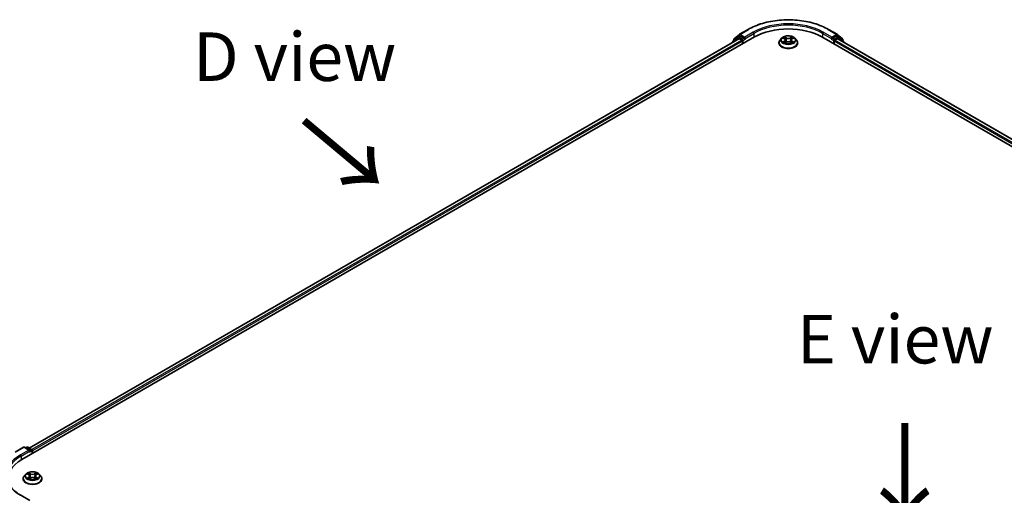
# Model space of a CAD drawing. Units: millimetres. Extents: x 10 to 8140, y 5 to 1832.
# Drawn here: x 27 to 60, y 127 to 144 of the extents above; entities that cross this region are included whole.
import ezdxf

# ---------------------------------------------------------------- set-up
doc = ezdxf.new("R2010")
doc.units = ezdxf.units.MM
doc.header["$LTSCALE"] = 0.666667
for name, color, linetype, lineweight in [('Symbol (ISO)', 7, 'Continuous', 18), ('Visible (ISO)', 7, 'Continuous', 35), ('Visible Narrow (ISO)', 7, 'Continuous', 25)]:
    doc.layers.add(name, color=color, linetype=linetype, lineweight=lineweight)
doc.styles.add('Note Text (TK)', font='MS PGothic.ttf')

msp = doc.modelspace()

# ---------------------------------------------------------------- linework, layer by layer
at = {"layer": 'Visible (ISO)'}
for p, q in [((51.32611, 143.13412), (51.61681, 143.30195)), ((54.37793, 143.30195), (54.66863, 143.13412)), ((26.70085, 128.52809), (51.84243, 143.04358)), ((51.30254, 142.98443), (26.95545, 128.92763)), ((51.27475, 143.04041), (51.09865, 142.89807)), ((51.12556, 142.91982), (51.12556, 142.95661)), ((51.13794, 142.98254), (51.32183, 143.13117)), ((51.27904, 143.04336), (51.33404, 143.07511)), ((51.31921, 142.98278), (51.40245, 142.93472)), ((51.48102, 142.99822), (51.3507, 143.07346)), ((51.42602, 142.89389), (51.42602, 142.80317)), ((51.50459, 142.98461), (51.50459, 143.03905)), ((51.51046, 142.96995), (51.51149, 142.96935)), ((52.7695, 142.99908), (52.71439, 142.93759)), ((52.82349, 143.00583), (52.8708, 142.97755)), ((52.89993, 142.9387), (52.90904, 142.85386)), ((53.09481, 142.9387), (53.0857, 142.85386)), ((53.12394, 142.97755), (53.17125, 143.00583)), ((53.17124, 143.00585), (53.17126, 143.00586)), ((53.22524, 142.99908), (53.28035, 142.93759)), ((54.15231, 143.04358), (84.79361, 125.35282)), ((54.48325, 142.96935), (54.48428, 142.96995)), ((54.49015, 143.03905), (54.49015, 142.98461)), ((54.64404, 143.07346), (54.51372, 142.99822)), ((54.56872, 142.80317), (54.56872, 142.89389)), ((54.59229, 142.93472), (54.67553, 142.98278)), ((54.7157, 143.04336), (54.6607, 143.07511)), ((54.67291, 143.13117), (54.8568, 142.98254)), ((84.53901, 125.75236), (54.6922, 142.98443)), ((54.89609, 142.89807), (54.71999, 143.04041)), ((54.86918, 142.95661), (54.86918, 142.91982)), ((51.08628, 142.87215), (51.08628, 142.85956)), ((52.67515, 142.83946), (52.67515, 142.84315)), ((52.87947, 142.83738), (52.92874, 142.86485)), ((53.06601, 142.86485), (53.11527, 142.83738)), ((53.31959, 142.83946), (53.31959, 142.84315)), ((54.90846, 142.85956), (54.90846, 142.87215)), ((26.47524, 128.78646), (26.76594, 128.95429)), ((26.97775, 128.85125), (26.79927, 128.95429)), ((26.876, 128.95425), (26.83767, 128.93212)), ((26.90933, 128.95425), (27.03965, 128.87902)), ((27.05631, 128.85015), (27.05631, 128.73331)), ((27.07012, 128.74128), (27.07012, 128.83201)), ((26.84226, 128.02998), (26.78714, 127.96849)), ((26.89624, 128.03673), (26.94355, 128.00844)), ((27.19669, 128.00844), (27.244, 128.03673)), ((27.24399, 128.03674), (27.24401, 128.03675)), ((27.29799, 128.02998), (27.3531, 127.96849)), ((26.7479, 127.87035), (26.7479, 127.87405)), ((26.95222, 127.86827), (27.00149, 127.89574)), ((26.97268, 127.96959), (26.98179, 127.88476)), ((27.13876, 127.89574), (27.18803, 127.86827)), ((27.16756, 127.96959), (27.15845, 127.88476)), ((27.39234, 127.87035), (27.39234, 127.87405)), ((26.97775, 127.12754), (26.67038, 127.30499))]:
    msp.add_line(p, q, dxfattribs=at)
for centre, start, end in [((51.11961, 142.87215), 128.948276, 180), ((51.15889, 142.95661), 128.948276, 180), ((51.29571, 143.01449), 120, 128.948276), ((51.34278, 143.10525), 120, 128.948276), ((54.65196, 143.10525), 51.051724, 60), ((54.69903, 143.01449), 51.051724, 60), ((54.83585, 142.95661), 0, 51.051724), ((54.87513, 142.87215), 0, 51.051724), ((26.78261, 128.92543), 60, 120), ((26.89267, 128.92539), 60, 120), ((27.02298, 128.85015), 0, 60)]:
    msp.add_arc(centre, 0.03333, start, end, dxfattribs=at)
for centre, major_axis, start_param, end_param in [((52.99737, 142.37678), (1.63333, 0), 0.78539816, 2.35619449), ((51.31921, 142.95556), (-0.01667, 0.02887), 5.49778714, 6.28318531), ((51.3507, 143.04624), (-0.01667, 0.02887), 5.49778714, 6.28318531), ((51.40245, 142.9075), (0.01667, -0.02887), 0.78539816, 2.35619449), ((51.52816, 142.99822), (-0.01667, -0.02887), 5.49778714, 7.06858347), ((54.46658, 142.99822), (0.01667, -0.02887), 5.49778714, 7.06858347), ((54.59229, 142.9075), (0.01667, 0.02887), 0.78539816, 2.35619449), ((54.64404, 143.04624), (0.01667, 0.02887), 0, 0.78539816), ((54.67553, 142.95556), (0.01667, 0.02887), 0, 0.78539816), ((26.94441, 128.83201), (0.04714, 0), 0, 1.57079633), ((26.96798, 128.8184), (-0.01667, -0.02887), 0.78539816, 2.35619449), ((27.04655, 128.84561), (-0.01667, 0.02887), 3.92699082, 5.41642157), ((27.8558, 127.86128), (-1.63333, 0), 5.49778714, 6.39521013)]:
    msp.add_ellipse(centre, major_axis=major_axis, ratio=0.57735027, start_param=start_param, end_param=end_param, dxfattribs=at)
for points, knots in [([(51.61681, 143.30195), (51.76226, 143.38593), (51.93008, 143.45625), (52.2945, 143.56346), (52.49106, 143.60031), (52.89414, 143.63717), (53.1006, 143.63717), (53.50368, 143.60031), (53.70024, 143.56346), (54.06466, 143.45625), (54.23248, 143.38593), (54.37793, 143.30195)], [3.14159265, 3.14159265, 3.14159265, 3.14159265, 3.45575192, 3.45575192, 3.76991118, 3.76991118, 4.08407045, 4.08407045, 4.39822972, 4.39822972, 4.71238898, 4.71238898, 4.71238898, 4.71238898]), ([(51.48102, 142.99822), (51.484, 142.9965), (51.48715, 142.99396), (51.49315, 142.98791), (51.49603, 142.98443), (51.50013, 142.97955), (51.50164, 142.97776), (51.50466, 142.97453), (51.50617, 142.97308), (51.50852, 142.97119), (51.50948, 142.97051), (51.51046, 142.96995)], [0.1851472285, 0.1851472285, 0.1851472285, 0.1851472285, 0.1965284229, 0.1965284229, 0.2079096173, 0.2079096173, 0.2138595936, 0.2138595936, 0.2198095698, 0.2198095698, 0.2238749427, 0.2238749427, 0.2238749427, 0.2238749427]), ([(52.71439, 142.93759), (52.70942, 142.93205), (52.70487, 142.92632), (52.69665, 142.91452), (52.69299, 142.90844), (52.68663, 142.89598), (52.68393, 142.88959), (52.67958, 142.8766), (52.67792, 142.86998), (52.67571, 142.85663), (52.67515, 142.84989), (52.67515, 142.84315)], [3.449424205, 3.449424205, 3.449424205, 3.449424205, 3.544937527, 3.544937527, 3.64045085, 3.64045085, 3.735964172, 3.735964172, 3.831477495, 3.831477495, 3.926990817, 3.926990817, 3.926990817, 3.926990817]), ([(53.22524, 142.99908), (53.2116, 143.01429), (53.19429, 143.02764), (53.15343, 143.05061), (53.12963, 143.06006), (53.07855, 143.07387), (53.05129, 143.07823), (52.99603, 143.08158), (52.96804, 143.0806), (52.91389, 143.07339), (52.88773, 143.06716), (52.83966, 143.04983), (52.81776, 143.03869), (52.78801, 143.01739), (52.77804, 143.0086), (52.7695, 142.99908)], [1.26296478, 1.26296478, 1.26296478, 1.26296478, 1.5839777, 1.5839777, 1.9184063, 1.9184063, 2.25148375, 2.25148375, 2.58279719, 2.58279719, 2.9145331, 2.9145331, 3.24851107, 3.24851107, 3.4494242, 3.4494242, 3.4494242, 3.4494242]), ([(52.83437, 142.99933), (52.82775, 143.00685), (52.81765, 143.01114), (52.80799, 143.01325), (52.80788, 143.01327), (52.80777, 143.01329)], [0.0019022161, 0.0019022161, 0.0019022161, 0.0019022161, 0.0320559737, 0.0320559737, 0.0323943032, 0.0323943032, 0.0323943032, 0.0323943032]), ([(52.80777, 143.01329), (52.80787, 143.01326), (52.80797, 143.01322), (52.80896, 143.01284), (52.80985, 143.01249), (52.81075, 143.01213)], [-0.03239430317, -0.03239430317, -0.03239430317, -0.03239430317, -0.03205597372, -0.03205597372, -0.02897275834, -0.02897275834, -0.02897275834, -0.02897275834]), ([(52.86945, 143.04843), (52.86941, 143.04847), (52.86936, 143.04851), (52.86925, 143.0486), (52.86919, 143.04866), (52.86913, 143.04872)], [-0.000230599076, -0.000230599076, -0.000230599076, -0.000230599076, 0, 0, 0.000338329447, 0.000338329447, 0.000338329447, 0.000338329447]), ([(52.86913, 143.04872), (52.86917, 143.04865), (52.86921, 143.04859), (52.86927, 143.04848), (52.8693, 143.04844), (52.86933, 143.04839)], [-0.000338329447, -0.000338329447, -0.000338329447, -0.000338329447, 0, 0, 0.000241517914, 0.000241517914, 0.000241517914, 0.000241517914]), ([(52.89993, 142.9387), (52.8996, 142.94172), (52.89891, 142.94472), (52.89683, 142.95056), (52.89544, 142.9534), (52.89203, 142.95889), (52.89002, 142.96152), (52.88542, 142.96655), (52.88284, 142.96894), (52.87718, 142.97345), (52.8741, 142.97558), (52.8708, 142.97755)], [0.847301519, 0.847301519, 0.847301519, 0.847301519, 0.988509822, 0.988509822, 1.129718125, 1.129718125, 1.270926428, 1.270926428, 1.412134731, 1.412134731, 1.553343034, 1.553343034, 1.553343034, 1.553343034]), ([(53.06601, 142.86485), (53.05859, 142.86898), (53.05017, 142.8724), (53.03203, 142.8776), (53.02232, 142.87937), (53.00245, 142.88115), (52.99229, 142.88115), (52.97242, 142.87937), (52.96271, 142.8776), (52.94457, 142.8724), (52.93615, 142.86898), (52.92874, 142.86485)], [1.58824962, 1.58824962, 1.58824962, 1.58824962, 1.89542757, 1.89542757, 2.20260552, 2.20260552, 2.50978346, 2.50978346, 2.81696141, 2.81696141, 3.12413936, 3.12413936, 3.12413936, 3.12413936]), ([(53.12394, 142.97755), (53.12064, 142.97558), (53.11756, 142.97345), (53.1119, 142.96894), (53.10932, 142.96655), (53.10472, 142.96152), (53.10271, 142.95889), (53.0993, 142.9534), (53.09791, 142.95056), (53.09583, 142.94472), (53.09514, 142.94172), (53.09481, 142.9387)], [3.159045946, 3.159045946, 3.159045946, 3.159045946, 3.300254249, 3.300254249, 3.441462552, 3.441462552, 3.582670855, 3.582670855, 3.723879158, 3.723879158, 3.865087461, 3.865087461, 3.865087461, 3.865087461]), ([(53.11193, 143.02513), (53.11817, 143.03375), (53.12172, 143.04263), (53.12554, 143.04859), (53.12557, 143.04865), (53.12561, 143.04872)], [0, 0, 0, 0, 0.0320559737, 0.0320559737, 0.0323943032, 0.0323943032, 0.0323943032, 0.0323943032]), ([(53.12561, 143.04872), (53.12555, 143.04866), (53.12549, 143.0486), (53.12484, 143.04803), (53.12426, 143.0475), (53.12367, 143.04695)], [-0.03239430317, -0.03239430317, -0.03239430317, -0.03239430317, -0.03205597372, -0.03205597372, -0.02897275834, -0.02897275834, -0.02897275834, -0.02897275834]), ([(53.18697, 143.01329), (53.18686, 143.01327), (53.18675, 143.01325), (53.18657, 143.01321), (53.18649, 143.01319), (53.18641, 143.01317)], [-0.000338329447, -0.000338329447, -0.000338329447, -0.000338329447, 0, 0, 0.000241517914, 0.000241517914, 0.000241517914, 0.000241517914]), ([(53.18647, 143.01311), (53.18654, 143.01313), (53.18661, 143.01316), (53.18677, 143.01322), (53.18687, 143.01326), (53.18697, 143.01329)], [-0.000230599076, -0.000230599076, -0.000230599076, -0.000230599076, 0, 0, 0.000338329447, 0.000338329447, 0.000338329447, 0.000338329447]), ([(53.31959, 142.84315), (53.31959, 142.84989), (53.31903, 142.85663), (53.31682, 142.86998), (53.31516, 142.8766), (53.31081, 142.88959), (53.30811, 142.89598), (53.30175, 142.90844), (53.29809, 142.91452), (53.28987, 142.92632), (53.28532, 142.93205), (53.28035, 142.93759)], [0.785398163, 0.785398163, 0.785398163, 0.785398163, 0.880911486, 0.880911486, 0.976424808, 0.976424808, 1.071938131, 1.071938131, 1.167451453, 1.167451453, 1.262964775, 1.262964775, 1.262964775, 1.262964775]), ([(54.48428, 142.96995), (54.48526, 142.97051), (54.48622, 142.97119), (54.48857, 142.97308), (54.49008, 142.97453), (54.4931, 142.97776), (54.49461, 142.97955), (54.49871, 142.98443), (54.50159, 142.98791), (54.50759, 142.99396), (54.51074, 142.9965), (54.51372, 142.99822)], [0.0229880286, 0.0229880286, 0.0229880286, 0.0229880286, 0.0270534015, 0.0270534015, 0.0330033777, 0.0330033777, 0.038953354, 0.038953354, 0.0503345484, 0.0503345484, 0.0617157428, 0.0617157428, 0.0617157428, 0.0617157428]), ([(52.67515, 142.83946), (52.67515, 142.81959), (52.68038, 142.79977), (52.7007, 142.76181), (52.71614, 142.74374), (52.75599, 142.71097), (52.78075, 142.6964), (52.83674, 142.67263), (52.868, 142.66344), (52.93373, 142.65135), (52.96818, 142.64843), (53.03687, 142.64907), (53.0711, 142.65264), (53.13603, 142.66592), (53.1667, 142.67565), (53.22148, 142.70048), (53.24555, 142.71558), (53.28441, 142.74985), (53.29924, 142.76902), (53.3158, 142.8056), (53.31959, 142.82251), (53.31959, 142.83946)], [3.92699082, 3.92699082, 3.92699082, 3.92699082, 4.2267014, 4.2267014, 4.53911238, 4.53911238, 4.86360542, 4.86360542, 5.18933336, 5.18933336, 5.51408383, 5.51408383, 5.83843868, 5.83843868, 6.16327278, 6.16327278, 6.48907018, 6.48907018, 6.81298523, 6.81298523, 7.06858347, 7.06858347, 7.06858347, 7.06858347]), ([(52.80827, 142.8654), (52.8082, 142.86537), (52.80813, 142.86535), (52.80797, 142.86528), (52.80787, 142.86525), (52.80777, 142.86521)], [-0.000230599076, -0.000230599076, -0.000230599076, -0.000230599076, 0, 0, 0.000338329447, 0.000338329447, 0.000338329447, 0.000338329447]), ([(52.80777, 142.86521), (52.80788, 142.86523), (52.80799, 142.86526), (52.80817, 142.86529), (52.80825, 142.86531), (52.80833, 142.86533)], [-0.000338329447, -0.000338329447, -0.000338329447, -0.000338329447, 0, 0, 0.000241517914, 0.000241517914, 0.000241517914, 0.000241517914]), ([(52.84496, 142.86116), (52.84697, 142.8595), (52.84914, 142.85782), (52.85381, 142.85447), (52.8563, 142.85281), (52.8616, 142.84951), (52.86441, 142.84788), (52.8703, 142.8447), (52.8734, 142.84314), (52.87851, 142.84074), (52.88044, 142.83987), (52.88241, 142.83902)], [4.534916607, 4.534916607, 4.534916607, 4.534916607, 4.605062038, 4.605062038, 4.675207469, 4.675207469, 4.7453529, 4.7453529, 4.815498331, 4.815498331, 4.856375894, 4.856375894, 4.856375894, 4.856375894]), ([(52.88143, 142.83847), (52.87603, 142.83881), (52.87273, 142.83536), (52.86921, 142.82991), (52.86917, 142.82985), (52.86913, 142.82979)], [0.0024310368, 0.0024310368, 0.0024310368, 0.0024310368, 0.0320559737, 0.0320559737, 0.0323943032, 0.0323943032, 0.0323943032, 0.0323943032]), ([(52.86913, 142.82979), (52.86919, 142.82985), (52.86925, 142.8299), (52.8699, 142.83047), (52.87049, 142.83097), (52.87107, 142.83146)], [-0.03239430317, -0.03239430317, -0.03239430317, -0.03239430317, -0.03205597372, -0.03205597372, -0.02897275834, -0.02897275834, -0.02897275834, -0.02897275834]), ([(53.11233, 142.83902), (53.1143, 142.83987), (53.11623, 142.84074), (53.12134, 142.84314), (53.12444, 142.8447), (53.13034, 142.84788), (53.13314, 142.84951), (53.13844, 142.85281), (53.14093, 142.85447), (53.1456, 142.85782), (53.14777, 142.8595), (53.14978, 142.86116)], [6.139198394, 6.139198394, 6.139198394, 6.139198394, 6.180075957, 6.180075957, 6.250221388, 6.250221388, 6.320366819, 6.320366819, 6.390512249, 6.390512249, 6.46065768, 6.46065768, 6.46065768, 6.46065768]), ([(53.12529, 142.83007), (53.12534, 142.83003), (53.12538, 142.83), (53.12549, 142.8299), (53.12555, 142.82985), (53.12561, 142.82979)], [-0.000230599076, -0.000230599076, -0.000230599076, -0.000230599076, 0, 0, 0.000338329447, 0.000338329447, 0.000338329447, 0.000338329447]), ([(53.12561, 142.82979), (53.12557, 142.82985), (53.12554, 142.82991), (53.12547, 142.83002), (53.12544, 142.83006), (53.12541, 142.8301)], [-0.000338329447, -0.000338329447, -0.000338329447, -0.000338329447, 0, 0, 0.000241517914, 0.000241517914, 0.000241517914, 0.000241517914]), ([(53.15916, 142.86558), (53.16571, 142.86682), (53.17649, 142.86742), (53.18675, 142.86526), (53.18686, 142.86523), (53.18697, 142.86521)], [0, 0, 0, 0, 0.0320559737, 0.0320559737, 0.0323943032, 0.0323943032, 0.0323943032, 0.0323943032]), ([(53.18697, 142.86521), (53.18687, 142.86525), (53.18677, 142.86528), (53.18578, 142.86566), (53.18489, 142.86598), (53.18399, 142.86629)], [-0.03239430317, -0.03239430317, -0.03239430317, -0.03239430317, -0.03205597372, -0.03205597372, -0.02897275834, -0.02897275834, -0.02897275834, -0.02897275834]), ([(27.29799, 128.02998), (27.28435, 128.04519), (27.26704, 128.05853), (27.22618, 128.08151), (27.20238, 128.09096), (27.1513, 128.10476), (27.12404, 128.10913), (27.06878, 128.11248), (27.04079, 128.1115), (26.98664, 128.10429), (26.96048, 128.09806), (26.91241, 128.08072), (26.89051, 128.06959), (26.86077, 128.04829), (26.85079, 128.0395), (26.84226, 128.02998)], [1.26296478, 1.26296478, 1.26296478, 1.26296478, 1.5839777, 1.5839777, 1.9184063, 1.9184063, 2.25148375, 2.25148375, 2.58279719, 2.58279719, 2.9145331, 2.9145331, 3.24851107, 3.24851107, 3.4494242, 3.4494242, 3.4494242, 3.4494242]), ([(26.90712, 128.03023), (26.9005, 128.03775), (26.8904, 128.04203), (26.88074, 128.04414), (26.88063, 128.04417), (26.88052, 128.04419)], [0.0019022161, 0.0019022161, 0.0019022161, 0.0019022161, 0.0320559737, 0.0320559737, 0.0323943032, 0.0323943032, 0.0323943032, 0.0323943032]), ([(26.88052, 128.04419), (26.88062, 128.04415), (26.88072, 128.04412), (26.88171, 128.04374), (26.8826, 128.04339), (26.8835, 128.04302)], [-0.03239430317, -0.03239430317, -0.03239430317, -0.03239430317, -0.03205597372, -0.03205597372, -0.02897275834, -0.02897275834, -0.02897275834, -0.02897275834]), ([(26.9422, 128.07933), (26.94216, 128.07936), (26.94211, 128.0794), (26.94201, 128.0795), (26.94194, 128.07956), (26.94188, 128.07961)], [-0.000230599076, -0.000230599076, -0.000230599076, -0.000230599076, 0, 0, 0.000338329447, 0.000338329447, 0.000338329447, 0.000338329447]), ([(26.94188, 128.07961), (26.94192, 128.07955), (26.94196, 128.07949), (26.94202, 128.07938), (26.94205, 128.07934), (26.94208, 128.07929)], [-0.000338329447, -0.000338329447, -0.000338329447, -0.000338329447, 0, 0, 0.000241517914, 0.000241517914, 0.000241517914, 0.000241517914]), ([(27.18469, 128.05603), (27.19092, 128.06465), (27.19447, 128.07352), (27.19829, 128.07949), (27.19833, 128.07955), (27.19837, 128.07961)], [0, 0, 0, 0, 0.0320559737, 0.0320559737, 0.0323943032, 0.0323943032, 0.0323943032, 0.0323943032]), ([(27.19837, 128.07961), (27.1983, 128.07956), (27.19824, 128.0795), (27.19759, 128.07893), (27.19701, 128.07839), (27.19642, 128.07785)], [-0.03239430317, -0.03239430317, -0.03239430317, -0.03239430317, -0.03205597372, -0.03205597372, -0.02897275834, -0.02897275834, -0.02897275834, -0.02897275834]), ([(27.25972, 128.04419), (27.25961, 128.04417), (27.2595, 128.04414), (27.25932, 128.0441), (27.25924, 128.04409), (27.25917, 128.04407)], [-0.000338329447, -0.000338329447, -0.000338329447, -0.000338329447, 0, 0, 0.000241517914, 0.000241517914, 0.000241517914, 0.000241517914]), ([(27.25922, 128.044), (27.25929, 128.04403), (27.25936, 128.04405), (27.25952, 128.04412), (27.25962, 128.04415), (27.25972, 128.04419)], [-0.000230599076, -0.000230599076, -0.000230599076, -0.000230599076, 0, 0, 0.000338329447, 0.000338329447, 0.000338329447, 0.000338329447]), ([(26.67038, 127.30499), (26.60875, 127.34058), (26.55213, 127.37887), (26.45028, 127.4598), (26.40507, 127.50243), (26.32708, 127.5908), (26.29431, 127.63653), (26.24179, 127.72986), (26.22203, 127.77745), (26.19571, 127.87341), (26.18913, 127.92178), (26.18913, 127.97015)], [3.141592654, 3.141592654, 3.141592654, 3.141592654, 3.298672286, 3.298672286, 3.455751919, 3.455751919, 3.612831552, 3.612831552, 3.769911184, 3.769911184, 3.926990817, 3.926990817, 3.926990817, 3.926990817]), ([(26.78714, 127.96849), (26.78217, 127.96295), (26.77762, 127.95722), (26.7694, 127.94541), (26.76574, 127.93933), (26.75938, 127.92687), (26.75668, 127.92049), (26.75233, 127.90749), (26.75067, 127.90088), (26.74846, 127.88753), (26.7479, 127.88079), (26.7479, 127.87405)], [3.449424205, 3.449424205, 3.449424205, 3.449424205, 3.544937527, 3.544937527, 3.64045085, 3.64045085, 3.735964172, 3.735964172, 3.831477495, 3.831477495, 3.926990817, 3.926990817, 3.926990817, 3.926990817]), ([(26.7479, 127.87035), (26.7479, 127.85049), (26.75313, 127.83067), (26.77345, 127.7927), (26.78889, 127.77464), (26.82875, 127.74186), (26.8535, 127.7273), (26.90949, 127.70352), (26.94075, 127.69434), (27.00648, 127.68225), (27.04093, 127.67932), (27.10962, 127.67997), (27.14385, 127.68353), (27.20878, 127.69682), (27.23945, 127.70655), (27.29423, 127.73137), (27.31831, 127.74647), (27.35716, 127.78075), (27.372, 127.79992), (27.38855, 127.83649), (27.39234, 127.85341), (27.39234, 127.87035)], [3.92699082, 3.92699082, 3.92699082, 3.92699082, 4.2267014, 4.2267014, 4.53911238, 4.53911238, 4.86360542, 4.86360542, 5.18933336, 5.18933336, 5.51408383, 5.51408383, 5.83843868, 5.83843868, 6.16327278, 6.16327278, 6.48907018, 6.48907018, 6.81298523, 6.81298523, 7.06858347, 7.06858347, 7.06858347, 7.06858347]), ([(26.88102, 127.89629), (26.88095, 127.89627), (26.88089, 127.89624), (26.88072, 127.89618), (26.88062, 127.89614), (26.88052, 127.89611)], [-0.000230599076, -0.000230599076, -0.000230599076, -0.000230599076, 0, 0, 0.000338329447, 0.000338329447, 0.000338329447, 0.000338329447]), ([(26.88052, 127.89611), (26.88063, 127.89613), (26.88074, 127.89615), (26.88092, 127.89619), (26.881, 127.89621), (26.88108, 127.89622)], [-0.000338329447, -0.000338329447, -0.000338329447, -0.000338329447, 0, 0, 0.000241517914, 0.000241517914, 0.000241517914, 0.000241517914]), ([(26.91771, 127.89206), (26.91972, 127.89039), (26.92189, 127.88872), (26.92656, 127.88537), (26.92906, 127.8837), (26.93435, 127.88041), (26.93716, 127.87878), (26.94305, 127.87559), (26.94615, 127.87403), (26.95126, 127.87163), (26.95319, 127.87077), (26.95516, 127.86992)], [4.534916607, 4.534916607, 4.534916607, 4.534916607, 4.605062038, 4.605062038, 4.675207469, 4.675207469, 4.7453529, 4.7453529, 4.815498331, 4.815498331, 4.856375894, 4.856375894, 4.856375894, 4.856375894]), ([(26.95418, 127.86937), (26.94878, 127.86971), (26.94549, 127.86625), (26.94196, 127.86081), (26.94192, 127.86075), (26.94188, 127.86068)], [0.0024310368, 0.0024310368, 0.0024310368, 0.0024310368, 0.0320559737, 0.0320559737, 0.0323943032, 0.0323943032, 0.0323943032, 0.0323943032]), ([(26.94188, 127.86068), (26.94194, 127.86074), (26.94201, 127.8608), (26.94265, 127.86137), (26.94324, 127.86187), (26.94382, 127.86236)], [-0.03239430317, -0.03239430317, -0.03239430317, -0.03239430317, -0.03205597372, -0.03205597372, -0.02897275834, -0.02897275834, -0.02897275834, -0.02897275834]), ([(26.97268, 127.96959), (26.97236, 127.97262), (26.97166, 127.97561), (26.96958, 127.98145), (26.96819, 127.9843), (26.96478, 127.98978), (26.96277, 127.99242), (26.95817, 127.99745), (26.95559, 127.99984), (26.94993, 128.00435), (26.94685, 128.00647), (26.94355, 128.00844)], [0.847301519, 0.847301519, 0.847301519, 0.847301519, 0.988509822, 0.988509822, 1.129718125, 1.129718125, 1.270926428, 1.270926428, 1.412134731, 1.412134731, 1.553343034, 1.553343034, 1.553343034, 1.553343034]), ([(27.13876, 127.89574), (27.13134, 127.89988), (27.12292, 127.9033), (27.10478, 127.9085), (27.09507, 127.91027), (27.0752, 127.91205), (27.06504, 127.91205), (27.04517, 127.91027), (27.03546, 127.9085), (27.01732, 127.9033), (27.0089, 127.89988), (27.00149, 127.89574)], [1.58824962, 1.58824962, 1.58824962, 1.58824962, 1.89542757, 1.89542757, 2.20260552, 2.20260552, 2.50978346, 2.50978346, 2.81696141, 2.81696141, 3.12413936, 3.12413936, 3.12413936, 3.12413936]), ([(27.19669, 128.00844), (27.19339, 128.00647), (27.19031, 128.00435), (27.18465, 127.99984), (27.18207, 127.99745), (27.17747, 127.99242), (27.17546, 127.98978), (27.17205, 127.9843), (27.17066, 127.98145), (27.16858, 127.97561), (27.16789, 127.97262), (27.16756, 127.96959)], [3.159045946, 3.159045946, 3.159045946, 3.159045946, 3.300254249, 3.300254249, 3.441462552, 3.441462552, 3.582670855, 3.582670855, 3.723879158, 3.723879158, 3.865087461, 3.865087461, 3.865087461, 3.865087461]), ([(27.18508, 127.86992), (27.18705, 127.87077), (27.18898, 127.87163), (27.19409, 127.87403), (27.19719, 127.87559), (27.20309, 127.87878), (27.20589, 127.88041), (27.21119, 127.8837), (27.21368, 127.88537), (27.21835, 127.88872), (27.22052, 127.89039), (27.22253, 127.89206)], [6.139198394, 6.139198394, 6.139198394, 6.139198394, 6.180075957, 6.180075957, 6.250221388, 6.250221388, 6.320366819, 6.320366819, 6.390512249, 6.390512249, 6.46065768, 6.46065768, 6.46065768, 6.46065768]), ([(27.19804, 127.86097), (27.19809, 127.86093), (27.19813, 127.86089), (27.19824, 127.8608), (27.1983, 127.86074), (27.19837, 127.86068)], [-0.000230599076, -0.000230599076, -0.000230599076, -0.000230599076, 0, 0, 0.000338329447, 0.000338329447, 0.000338329447, 0.000338329447]), ([(27.19837, 127.86068), (27.19833, 127.86075), (27.19829, 127.86081), (27.19822, 127.86091), (27.19819, 127.86096), (27.19816, 127.861)], [-0.000338329447, -0.000338329447, -0.000338329447, -0.000338329447, 0, 0, 0.000241517914, 0.000241517914, 0.000241517914, 0.000241517914]), ([(27.23191, 127.89648), (27.23846, 127.89771), (27.24924, 127.89831), (27.2595, 127.89615), (27.25961, 127.89613), (27.25972, 127.89611)], [0, 0, 0, 0, 0.0320559737, 0.0320559737, 0.0323943032, 0.0323943032, 0.0323943032, 0.0323943032]), ([(27.25972, 127.89611), (27.25962, 127.89614), (27.25952, 127.89618), (27.25853, 127.89655), (27.25764, 127.89687), (27.25674, 127.89718)], [-0.03239430317, -0.03239430317, -0.03239430317, -0.03239430317, -0.03205597372, -0.03205597372, -0.02897275834, -0.02897275834, -0.02897275834, -0.02897275834]), ([(27.39234, 127.87405), (27.39234, 127.88079), (27.39178, 127.88753), (27.38957, 127.90088), (27.38791, 127.90749), (27.38356, 127.92049), (27.38086, 127.92687), (27.3745, 127.93933), (27.37084, 127.94541), (27.36262, 127.95722), (27.35807, 127.96295), (27.3531, 127.96849)], [0.785398163, 0.785398163, 0.785398163, 0.785398163, 0.880911486, 0.880911486, 0.976424808, 0.976424808, 1.071938131, 1.071938131, 1.167451453, 1.167451453, 1.262964775, 1.262964775, 1.262964775, 1.262964775])]:
    msp.add_open_spline(points, degree=3, knots=knots, dxfattribs=at)
for points in [[(52.81075, 143.01213), (52.81507, 143.01036), (52.81942, 143.00827), (52.8235, 143.00585)], [(53.12367, 143.04695), (53.11817, 143.04182), (53.11258, 143.03548), (53.10632, 143.02938)], [(52.87107, 142.83146), (52.87382, 142.83376), (52.87659, 142.83578), (52.87946, 142.83739)], [(53.18399, 142.86629), (53.17557, 142.86919), (53.16705, 142.871), (53.16064, 142.87221)], [(26.8835, 128.04302), (26.88782, 128.04125), (26.89217, 128.03917), (26.89625, 128.03674)], [(27.19642, 128.07785), (27.19093, 128.07272), (27.18533, 128.06637), (27.17907, 128.06027)], [(26.94382, 127.86236), (26.94657, 127.86465), (26.94934, 127.86668), (26.95221, 127.86829)], [(27.25674, 127.89718), (27.24832, 127.90009), (27.2398, 127.90189), (27.23339, 127.90311)]]:
    msp.add_open_spline(points, degree=3, dxfattribs=at)
at = {"layer": 'Visible Narrow (ISO)'}
for p, q in [((51.34278, 143.13247), (51.63348, 143.3003)), ((54.36126, 143.3003), (54.65196, 143.13247)), ((51.31921, 142.98278), (26.96522, 128.92199)), ((51.40245, 142.93472), (27.04711, 128.87315)), ((51.42602, 142.89389), (27.07012, 128.83201)), ((51.12487, 142.88185), (51.27214, 143.00088)), ((51.13532, 142.94301), (51.31921, 143.09164)), ((51.13532, 142.92771), (51.13532, 142.94301)), ((51.27214, 143.00088), (51.30159, 142.98388)), ((51.29571, 143.04171), (51.3507, 143.07346)), ((51.42602, 142.96647), (51.29571, 143.04171)), ((51.31921, 143.09164), (51.3507, 143.07346)), ((51.50459, 143.03905), (51.34278, 143.13247)), ((51.48102, 142.99822), (51.42602, 142.96647)), ((51.44959, 142.92564), (51.52816, 142.971)), ((51.44959, 142.81678), (51.44959, 142.92564)), ((51.79529, 143.20688), (51.50459, 143.03905)), ((51.50459, 142.98461), (51.81886, 143.16606)), ((51.81886, 143.16606), (51.81886, 143.02997)), ((52.80777, 143.01329), (52.86795, 142.97732)), ((52.86795, 142.90119), (52.80777, 142.86521)), ((52.8341, 142.87221), (52.87193, 142.89483)), ((52.93144, 143.01397), (52.86913, 143.04872)), ((52.87193, 142.89483), (52.87584, 142.84199)), ((52.88842, 143.02938), (52.9276, 143.00753)), ((52.92199, 142.92885), (52.90209, 143.00065)), ((52.9276, 143.00753), (52.92199, 142.92885)), ((53.12561, 143.04872), (53.0633, 143.01397)), ((53.06714, 143.00753), (53.10632, 143.02938)), ((53.06714, 143.00753), (53.07275, 142.92885)), ((53.09265, 143.00065), (53.07275, 142.92885)), ((53.12281, 142.89483), (53.1189, 142.84199)), ((53.12281, 142.89483), (53.16064, 142.87221)), ((53.12679, 142.97732), (53.18697, 143.01329)), ((53.18697, 142.86521), (53.12679, 142.90119)), ((54.17588, 143.16606), (54.49015, 142.98461)), ((54.17588, 143.16606), (54.17588, 143.02997)), ((54.49015, 143.03905), (54.19945, 143.20688)), ((54.46658, 142.971), (54.54515, 142.92564)), ((54.65196, 143.13247), (54.49015, 143.03905)), ((54.56872, 142.96647), (54.51372, 142.99822)), ((54.54515, 142.92564), (54.54515, 142.81678)), ((54.69903, 143.04171), (54.56872, 142.96647)), ((84.42434, 125.65674), (54.56872, 142.89389)), ((84.44735, 125.69789), (54.59229, 142.93472)), ((54.64404, 143.07346), (54.67553, 143.09164)), ((54.64404, 143.07346), (54.69903, 143.04171)), ((54.67553, 143.09164), (54.85942, 142.94301)), ((84.52924, 125.74673), (54.67553, 142.98278)), ((54.69315, 142.98388), (54.7226, 143.00088)), ((54.7226, 143.00088), (54.86987, 142.88185)), ((54.85942, 142.94301), (54.85942, 142.92771)), ((52.85416, 142.85427), (52.8502, 142.86067)), ((52.86913, 142.82979), (52.93144, 142.86453)), ((52.87617, 142.8374), (52.87618, 142.83738)), ((52.87632, 142.83545), (52.87632, 142.83544)), ((53.0633, 142.86453), (53.12561, 142.82979)), ((53.11842, 142.83545), (53.11842, 142.83544)), ((53.11857, 142.8374), (53.11856, 142.83738)), ((53.14454, 142.86067), (53.14058, 142.85427)), ((26.49191, 128.78481), (26.78261, 128.95264)), ((26.94441, 128.85922), (26.65371, 128.69139)), ((26.67728, 128.65056), (26.99155, 128.83201)), ((26.78261, 128.95264), (26.94441, 128.85922)), ((26.84743, 128.92649), (26.89267, 128.9526)), ((26.89267, 128.9526), (27.02298, 128.87737)), ((26.96798, 128.79118), (27.04655, 128.83654)), ((27.02298, 128.87737), (26.97775, 128.85125)), ((27.04655, 128.83654), (27.04655, 128.72768)), ((26.67728, 128.65056), (26.67728, 128.5142)), ((26.88052, 128.04419), (26.9407, 128.00821)), ((27.00419, 128.04487), (26.94188, 128.07961)), ((26.96117, 128.06027), (27.00035, 128.03843)), ((26.99474, 127.95975), (26.97484, 128.03154)), ((27.00035, 128.03843), (26.99474, 127.95975)), ((27.19837, 128.07961), (27.13605, 128.04487)), ((27.1399, 128.03843), (27.17907, 128.06027)), ((27.1399, 128.03843), (27.1455, 127.95975)), ((27.1654, 128.03154), (27.1455, 127.95975)), ((27.19954, 128.00821), (27.25972, 128.04419)), ((26.9407, 127.93208), (26.88052, 127.89611)), ((26.90685, 127.90311), (26.94468, 127.92572)), ((26.92691, 127.88517), (26.92295, 127.89156)), ((26.94188, 127.86068), (27.00419, 127.89543)), ((26.94468, 127.92572), (26.94859, 127.87289)), ((26.94893, 127.8683), (26.94893, 127.86828)), ((26.94907, 127.86634), (26.94907, 127.86634)), ((27.13605, 127.89543), (27.19837, 127.86068)), ((27.19117, 127.86634), (27.19117, 127.86634)), ((27.19132, 127.8683), (27.19132, 127.86828)), ((27.19556, 127.92572), (27.19166, 127.87289)), ((27.19556, 127.92572), (27.23339, 127.90311)), ((27.25972, 127.89611), (27.19954, 127.93208)), ((27.2173, 127.89156), (27.21333, 127.88517))]:
    msp.add_line(p, q, dxfattribs=at)
for centre, major_axis, ratio, start_param, end_param in [((52.99737, 142.51286), (1.92883, 0), 0.57735027, 0.78539816, 2.35619449), ((51.63348, 143.27309), (-0.01667, 0.02887), 0.57735027, 5.49778714, 6.28318531), ((52.99737, 142.51286), (-1.7, 0), 0.57735027, 3.92699082, 5.49778714), ((52.99737, 142.48564), (1.66667, 0), 0.57735027, 0.78539816, 2.35619449), ((54.36126, 143.27309), (0.01667, 0.02887), 0.57735027, 0, 0.78539816), ((51.11961, 142.87215), (-0.02095, 0.02592), 0.8131434, 0, 1.26886792), ((51.15889, 142.95661), (-0.03333, 0), 0.57735027, 0, 0.78539816), ((51.15889, 142.95661), (-0.02095, 0.02592), 0.8131434, 0, 1.4434523), ((51.29571, 143.01449), (-0.02095, 0.02592), 0.8131434, 0, 1.4434523), ((51.29571, 143.01449), (-0.01667, -0.02887), 0.57735027, 3.92699082, 5.49778714), ((51.29571, 143.01449), (-0.01667, 0.02887), 0.57735027, 5.49778714, 6.28318531), ((51.34278, 143.10525), (-0.02095, 0.02592), 0.8131434, 0, 1.4434523), ((51.34278, 143.10525), (-0.01667, -0.02887), 0.57735027, 3.92699082, 5.49778714), ((51.34278, 143.10525), (-0.01667, 0.02887), 0.57735027, 5.49778714, 6.28318531), ((51.42602, 142.93925), (-0.01667, -0.02887), 0.57735027, 3.92699082, 5.20400801), ((51.42602, 142.93925), (0.03333, 0), 0.57735027, 4.4332722, 5.49778714), ((51.42602, 142.93925), (-0.01667, 0.02887), 0.57735027, 3.92699082, 5.49778714), ((51.79529, 143.17966), (-0.01667, 0.02887), 0.57735027, 3.92699082, 5.49778714), ((52.99737, 142.85304), (-0.31863, 0), 0.57735027, 5.8056187, 9.90234457), ((52.99737, 142.931), (-0.25657, 0), 0.57735027, 5.8056187, 9.90234457), ((52.99737, 142.93925), (-0.2289, 0), 0.57735027, 5.30710262, 5.68847167), ((52.99737, 142.91405), (0.17913, 0), 0.57735027, 2.17629431, 2.42062218), ((52.86795, 142.97278), (0.00285, 0.00477), 0.58733849, 0, 0.79427846), ((52.79968, 142.93925), (0.09491, 0), 0.57735027, 5.51524044, 7.05113018), ((52.86795, 142.89665), (0.00285, -0.00477), 0.58733849, 0.86378433, 2.3473142), ((52.79968, 142.93511), (0.10044, 0), 0.57735027, 5.51524044, 6.34508866), ((52.88458, 143.02747), (-0.00454, -0.00321), 0.18497367, 1.04331702, 2.43849919), ((52.86993, 143.00436), (0.02352, -0.047), 0.54762693, 1.22702055, 1.84227642), ((52.89825, 142.99874), (-0.00535, -0.00148), 0.22291783, 3.85158054, 5.20700366), ((52.91814, 142.92695), (-0.00535, -0.00148), 0.22288452, 3.85157383, 5.20261978), ((52.93144, 143.00944), (-0.00271, -0.00485), 0.56718618, 3.91841516, 5.40194502), ((52.99737, 143.04925), (0.10044, 0), 0.57735027, 3.94444411, 5.48033385), ((52.99737, 143.05339), (-0.09491, 0), 0.57735027, 0.80285146, 2.3387412), ((52.99737, 142.82511), (0.09491, 0), 0.57735027, 0.80285146, 2.3387412), ((53.0633, 143.00944), (0.00271, -0.00485), 0.56718618, 0.88124028, 2.36477015), ((53.0766, 142.92695), (-0.00535, 0.00148), 0.22288452, 4.22215818, 5.57320413), ((53.19506, 142.93925), (-0.09491, 0), 0.57735027, 5.51524044, 7.05113018), ((53.12481, 143.00436), (-0.02352, -0.047), 0.54762693, 4.44090888, 5.05616476), ((53.09649, 142.99874), (-0.00535, 0.00148), 0.22291783, 4.2177743, 5.57319742), ((53.19506, 142.93511), (-0.10044, 0), 0.57735027, 6.22128195, 7.05113018), ((52.99737, 142.91405), (0.17913, 0), 0.57735027, 0.72097047, 0.96529834), ((53.11016, 143.02747), (-0.00454, 0.00321), 0.18497367, 0.70309346, 2.09827563), ((53.12679, 142.89665), (-0.00285, -0.00477), 0.58733849, 3.93587111, 5.41940097), ((53.12679, 142.97278), (-0.00285, 0.00477), 0.58733849, 5.48890685, 6.28318531), ((52.99737, 142.93925), (-0.2289, 0), 0.57735027, 3.7363063, 4.11767534), ((54.19945, 143.17966), (0.01667, 0.02887), 0.57735027, 0.78539816, 2.35619449), ((54.56872, 142.93925), (-0.01667, -0.02887), 0.57735027, 3.92699082, 5.49778714), ((54.56872, 142.93925), (0.03333, 0), 0.57735027, 3.92699082, 4.99150576), ((54.56872, 142.93925), (-0.01667, 0.02887), 0.57735027, 4.22076995, 5.49778714), ((54.65196, 143.10525), (0.01667, 0.02887), 0.57735027, 0, 0.78539816), ((54.65196, 143.10525), (-0.01667, 0.02887), 0.57735027, 3.92699082, 5.49778714), ((54.65196, 143.10525), (0.02095, 0.02592), 0.8131434, 4.83973301, 6.28318531), ((54.69903, 143.01449), (0.01667, 0.02887), 0.57735027, 0, 0.78539816), ((54.69903, 143.01449), (-0.01667, 0.02887), 0.57735027, 3.92699082, 5.49778714), ((54.69903, 143.01449), (0.02095, 0.02592), 0.8131434, 4.83973301, 6.28318531), ((54.83585, 142.95661), (0.02095, 0.02592), 0.8131434, 4.83973301, 6.28318531), ((54.83585, 142.95661), (0.03333, 0), 0.57735027, 5.49778714, 6.28318531), ((54.87513, 142.87215), (0.02095, 0.02592), 0.8131434, 5.01431738, 6.28318531), ((51.11961, 142.87215), (-0.03333, 0), 0.57735027, 0, 0.53825138), ((52.99737, 142.84315), (-0.32222, 0), 0.57735027, 0, 3.14159265), ((52.99737, 142.83946), (0.32222, 0), 0.57735027, 3.14159265, 6.28318531), ((52.99737, 142.93925), (0.2289, 0), 0.57735027, 3.7363063, 4.11767534), ((52.83808, 142.87039), (-0.00107, -0.00545), 0.77975364, 4.52690487, 5.92208704), ((52.82109, 142.82901), (-0.01752, -0.04183), 0.71221962, 2.67200967, 3.28726555), ((52.85418, 142.85884), (-0.00472, -0.00293), 0.72973605, 5.16344533, 5.77548257), ((52.93144, 142.86), (-0.00271, 0.00485), 0.56718618, 5.5063628, 6.28318531), ((53.0633, 142.86), (0.00271, 0.00485), 0.56718618, 0, 0.7768225), ((52.99737, 142.93925), (0.2289, 0), 0.57735027, 5.30710262, 5.68847167), ((53.17365, 142.82901), (0.01752, -0.04183), 0.71221962, 2.99591976, 3.61117564), ((53.14056, 142.85884), (-0.00472, 0.00293), 0.72973605, 3.64929539, 4.26133263), ((53.15666, 142.87039), (0.00107, -0.00545), 0.77975364, 0.36109827, 1.75628044), ((54.87513, 142.87215), (0.03333, 0), 0.57735027, 5.74493393, 6.28318531), ((26.78261, 128.92543), (-0.01667, 0.02887), 0.57735027, 5.49778714, 6.28318531), ((26.78261, 128.92543), (0.01667, 0.02887), 0.57735027, 0, 0.78539816), ((26.89267, 128.92539), (-0.01667, 0.02887), 0.57735027, 5.49778714, 6.28318531), ((26.89267, 128.92539), (0.01667, 0.02887), 0.57735027, 0, 0.78539816), ((27.02298, 128.85015), (0.01667, 0.02887), 0.57735027, 0, 0.78539816), ((27.02298, 128.85015), (0.01667, -0.02887), 0.57735027, 0.78539816, 2.35619449), ((27.02298, 128.85015), (0.03333, 0), 0.57735027, 5.49778714, 6.28318531), ((27.8558, 127.99736), (-1.7, 0), 0.57735027, 5.49778714, 7.06858347), ((27.8558, 127.97015), (-1.66667, 0), 0.57735027, 5.49778714, 6.28318531), ((26.65371, 128.66417), (-0.01667, 0.02887), 0.57735027, 3.92699082, 5.49778714), ((27.07012, 127.96189), (-0.25657, 0), 0.57735027, 5.8056187, 9.90234457), ((27.07012, 127.97015), (-0.2289, 0), 0.57735027, 5.30710262, 5.68847167), ((27.07012, 127.94495), (0.17913, 0), 0.57735027, 2.17629431, 2.42062218), ((26.95733, 128.05837), (-0.00454, -0.00321), 0.18497367, 1.04331702, 2.43849919), ((26.94268, 128.03526), (0.02352, -0.047), 0.54762693, 1.22702055, 1.84227642), ((26.971, 128.02964), (-0.00535, -0.00148), 0.22291783, 3.85158054, 5.20700366), ((27.00419, 128.04033), (-0.00271, -0.00485), 0.56718618, 3.91841516, 5.40194502), ((27.07012, 128.08015), (0.10044, 0), 0.57735027, 3.94444411, 5.48033385), ((27.07012, 128.08429), (-0.09491, 0), 0.57735027, 0.80285146, 2.3387412), ((27.13605, 128.04033), (0.00271, -0.00485), 0.56718618, 0.88124028, 2.36477015), ((27.19756, 128.03526), (-0.02352, -0.047), 0.54762693, 4.44090888, 5.05616476), ((27.16925, 128.02964), (-0.00535, 0.00148), 0.22291783, 4.2177743, 5.57319742), ((27.07012, 127.94495), (0.17913, 0), 0.57735027, 0.72097047, 0.96529834), ((27.18291, 128.05837), (-0.00454, 0.00321), 0.18497367, 0.70309346, 2.09827563), ((27.07012, 127.97015), (-0.2289, 0), 0.57735027, 3.7363063, 4.11767534), ((27.07012, 127.88394), (-0.31863, 0), 0.57735027, 5.8056187, 9.90234457), ((27.07012, 127.87405), (-0.32222, 0), 0.57735027, 0, 3.14159265), ((27.07012, 127.87035), (0.32222, 0), 0.57735027, 3.14159265, 6.28318531), ((27.07012, 127.97015), (0.2289, 0), 0.57735027, 3.7363063, 4.11767534), ((26.91083, 127.90128), (-0.00107, -0.00545), 0.77975364, 4.52690487, 5.92208704), ((26.89384, 127.85991), (-0.01752, -0.04183), 0.71221962, 2.67200967, 3.28726555), ((26.92693, 127.88974), (-0.00472, -0.00293), 0.72973605, 5.16344533, 5.77548257), ((26.9407, 128.00368), (0.00285, 0.00477), 0.58733849, 0, 0.79427846), ((26.87243, 127.97015), (0.09491, 0), 0.57735027, 5.51524044, 7.05113018), ((26.9407, 127.92755), (0.00285, -0.00477), 0.58733849, 0.86378433, 2.3473142), ((26.87243, 127.96601), (0.10044, 0), 0.57735027, 5.51524044, 6.34508866), ((26.9909, 127.95785), (-0.00535, -0.00148), 0.22288452, 3.85157383, 5.20261978), ((27.00419, 127.89089), (-0.00271, 0.00485), 0.56718618, 5.5063628, 6.28318531), ((27.07012, 127.85601), (0.09491, 0), 0.57735027, 0.80285146, 2.3387412), ((27.13605, 127.89089), (0.00271, 0.00485), 0.56718618, 0, 0.7768225), ((27.14935, 127.95785), (-0.00535, 0.00148), 0.22288452, 4.22215818, 5.57320413), ((27.26781, 127.97015), (-0.09491, 0), 0.57735027, 5.51524044, 7.05113018), ((27.26781, 127.96601), (-0.10044, 0), 0.57735027, 6.22128195, 7.05113018), ((27.19954, 127.92755), (-0.00285, -0.00477), 0.58733849, 3.93587111, 5.41940097), ((27.19954, 128.00368), (-0.00285, 0.00477), 0.58733849, 5.48890685, 6.28318531), ((27.07012, 127.97015), (0.2289, 0), 0.57735027, 5.30710262, 5.68847167), ((27.2464, 127.85991), (0.01752, -0.04183), 0.71221962, 2.99591976, 3.61117564), ((27.21331, 127.88974), (-0.00472, 0.00293), 0.72973605, 3.64929539, 4.26133263), ((27.22941, 127.90128), (0.00107, -0.00545), 0.77975364, 0.36109827, 1.75628044), ((26.65371, 127.27613), (0.01667, 0.02887), 0.57735027, 0, 0.78539816)]:
    msp.add_ellipse(centre, major_axis=major_axis, ratio=ratio, start_param=start_param, end_param=end_param, dxfattribs=at)
for centre in [(52.99737, 142.93925), (27.07012, 127.97015)]:
    msp.add_ellipse(centre, major_axis=(0.23794, 0), ratio=0.57735027, dxfattribs=at)
for points in [[(52.86933, 143.04839), (52.87307, 143.04249), (52.87662, 143.03368), (52.88281, 143.02513)], [(52.88842, 143.02938), (52.88154, 143.03608), (52.87547, 143.04307), (52.86945, 143.04843)], [(52.88281, 143.02513), (52.88844, 143.01734), (52.89286, 143.00825), (52.89541, 142.99909)], [(52.89541, 142.99909), (52.90205, 142.97516), (52.90869, 142.95123), (52.91533, 142.9273)], [(52.91533, 142.9273), (52.92093, 142.90712), (52.92744, 142.88733), (52.93526, 142.86818)], [(52.94054, 142.87049), (52.9333, 142.88944), (52.92722, 142.90898), (52.92199, 142.92885)], [(53.07275, 142.92885), (53.06752, 142.90898), (53.06144, 142.88944), (53.0542, 142.87049)], [(53.05948, 142.86818), (53.0673, 142.88733), (53.07381, 142.90712), (53.07941, 142.9273)], [(53.07941, 142.9273), (53.08605, 142.95123), (53.09269, 142.97516), (53.09933, 142.99909)], [(53.09933, 142.99909), (53.10188, 143.00825), (53.1063, 143.01734), (53.11193, 143.02513)], [(53.18641, 143.01317), (53.17693, 143.01107), (53.16694, 143.00679), (53.16037, 142.99933)], [(53.17126, 143.00586), (53.17611, 143.00874), (53.18135, 143.01115), (53.18647, 143.01311)], [(52.8341, 142.87221), (52.82706, 142.87088), (52.81747, 142.86883), (52.80827, 142.8654)], [(52.80833, 142.86533), (52.81841, 142.86741), (52.82908, 142.86681), (52.83558, 142.86558)], [(52.83558, 142.86558), (52.83904, 142.86493), (52.84221, 142.86342), (52.84495, 142.86116)], [(53.12541, 142.8301), (53.12195, 142.83541), (53.11866, 142.83881), (53.11331, 142.83847)], [(53.11528, 142.83739), (53.11871, 142.83546), (53.12201, 142.83294), (53.12529, 142.83007)], [(53.14979, 142.86116), (53.15253, 142.86342), (53.1557, 142.86493), (53.15916, 142.86558)], [(26.94208, 128.07929), (26.94583, 128.07339), (26.94937, 128.06458), (26.95556, 128.05603)], [(26.96117, 128.06027), (26.95429, 128.06697), (26.94822, 128.07397), (26.9422, 128.07933)], [(26.95556, 128.05603), (26.96119, 128.04824), (26.96562, 128.03915), (26.96817, 128.02999)], [(26.96817, 128.02999), (26.9748, 128.00606), (26.98144, 127.98213), (26.98808, 127.9582)], [(27.15216, 127.9582), (27.1588, 127.98213), (27.16544, 128.00606), (27.17208, 128.02999)], [(27.17208, 128.02999), (27.17463, 128.03915), (27.17905, 128.04824), (27.18469, 128.05603)], [(27.25917, 128.04407), (27.24968, 128.04196), (27.23969, 128.03769), (27.23312, 128.03023)], [(27.24401, 128.03675), (27.24886, 128.03964), (27.2541, 128.04204), (27.25922, 128.044)], [(26.90685, 127.90311), (26.89981, 127.90177), (26.89022, 127.89973), (26.88102, 127.89629)], [(26.88108, 127.89622), (26.89116, 127.89831), (26.90183, 127.8977), (26.90833, 127.89648)], [(26.90833, 127.89648), (26.91179, 127.89582), (26.91496, 127.89432), (26.9177, 127.89205)], [(26.98808, 127.9582), (26.99368, 127.93802), (27.00019, 127.91822), (27.00801, 127.89908)], [(27.01329, 127.90138), (27.00605, 127.92033), (26.99997, 127.93987), (26.99474, 127.95975)], [(27.1455, 127.95975), (27.14027, 127.93987), (27.13419, 127.92033), (27.12695, 127.90138)], [(27.13223, 127.89908), (27.14005, 127.91822), (27.14656, 127.93802), (27.15216, 127.9582)], [(27.19816, 127.861), (27.1947, 127.86631), (27.19141, 127.8697), (27.18606, 127.86937)], [(27.18803, 127.86829), (27.19147, 127.86636), (27.19476, 127.86384), (27.19804, 127.86097)], [(27.22254, 127.89205), (27.22528, 127.89432), (27.22845, 127.89582), (27.23191, 127.89648)]]:
    msp.add_open_spline(points, degree=3, dxfattribs=at)

# ---------------------------------------------------------------- texts
at = {"layer": 'Symbol (ISO)', "color": 7, "char_height": 1.6666667, "attachment_point": 5, "line_spacing_factor": 1.5, "style": 'Note Text (TK)'}
for s, insert in [('\\fＭＳ Ｐゴシック|b0|i0;D view', (36.06327, 142.36622)), ('\\fＭＳ Ｐゴシック|b0|i0;E view', (56.66483, 132.66677))]:
    msp.add_mtext(s, dxfattribs=dict(at, insert=insert))
at = {"layer": 'Symbol (ISO)', "color": 7, "char_height": 2.6666667, "attachment_point": 4, "line_spacing_factor": 1.5, "style": 'Note Text (TK)'}
for insert, rotation in [((36.24371, 140.22755), 320), ((56.94553, 129.93644), 270)]:
    msp.add_mtext('\\fＭＳ Ｐゴシック|b0|i0;{\\H2.6667;→}', dxfattribs=dict(at, insert=insert, rotation=rotation))

doc.saveas('drawing.dxf')
